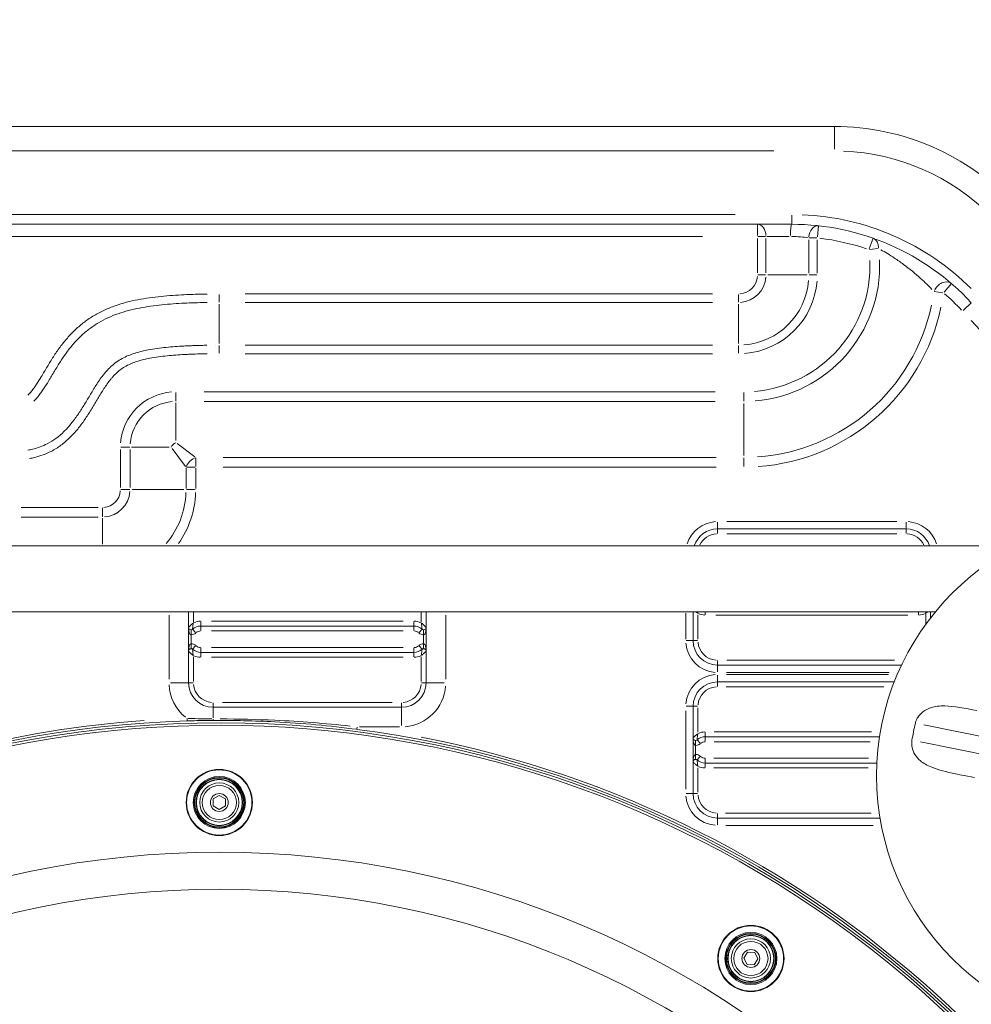
# Model space of a CAD drawing. Units: millimetres. Extents: x 2248 to 26264, y 1113 to 18134.
# Drawn here: x 7450 to 7839, y 15702 to 16105 of the extents above; entities that cross this region are included whole.
import ezdxf

# ---------------------------------------------------------------- set-up
doc = ezdxf.new("R2010")
doc.units = ezdxf.units.MM
doc.header["$LTSCALE"] = 66.666667
doc.layers.get('0').update_dxf_attribs({"lineweight": 5})
doc.layers.add('Visible (ISO)', color=7, linetype='Continuous', lineweight=5)
doc.layers.add('Visible Narrow (ISO)', color=7, linetype='Continuous', lineweight=15)
doc.styles.get("Standard").update_dxf_attribs({"font": 'isocpeur.ttf'})
doc.dimstyles.new('DİLARA 5', dxfattribs={"dimtxt": 250, "dimasz": 100, "dimexe": 0, "dimexo": 100, "dimgap": 50, "dimtad": 2, "dimdec": 0, "dimlfac": 0.1, "dimrnd": 5, "dimtxsty": 'Standard', "dimcen": 0, "dimse1": 1, "dimse2": 1, "dimclrd": 256, "dimadec": 0, "dimazin": 0, "dimtfac": 1, "dimtdec": 0, "dimtix": 1, "dimtmove": 0, "dimatfit": 3, "dimfxl": 1, "dimarcsym": 0})

# ---------------------------------------------------------------- blocks, each defined once
blk = doc.blocks.new('*D4')
at = {"lineweight": -2, "transparency": 16777216}
blk.add_line((2688.19, 17608.4), (2688.19, 12950.41), dxfattribs=at)
at = {"transparency": 16777216}
for points in [[(2671.53, 17608.4), (2704.86, 17608.4), (2688.19, 17708.4)], [(2671.53, 12950.41), (2704.86, 12950.41), (2688.19, 12850.41)]]:
    blk.add_solid(points, dxfattribs=at)
at = {"layer": 'Defpoints', "color": 0, "transparency": 16777216}
for p in [(7523.83, 17708.4), (2688.19, 12850.41), (6135.99, 12850.41)]:
    blk.add_point(p, dxfattribs=at)
at = {"color": 0, "transparency": 16777216, "insert": (2513.19, 15279.4), "char_height": 250, "attachment_point": 5, "rotation": 90}
blk.add_mtext('485', dxfattribs=at)
blk = doc.blocks.new('*D5')
at = {"lineweight": -2, "transparency": 16777216}
blk.add_line((2964.78, 17794.31), (13850.07, 17792.34), dxfattribs=at)
at = {"transparency": 16777216}
for points in [[(2964.79, 17810.97), (2964.78, 17777.64), (2864.78, 17794.33)], [(13850.07, 17809.01), (13850.06, 17775.67), (13950.07, 17792.32)]]:
    blk.add_solid(points, dxfattribs=at)
at = {"layer": 'Defpoints', "color": 0, "transparency": 16777216}
for p in [(13950.07, 17792.32), (2863.94, 13113.95), (13949.22, 13111.95)]:
    blk.add_point(p, dxfattribs=at)
at = {"color": 0, "transparency": 16777216, "insert": (8407.46, 17968.32), "char_height": 250, "attachment_point": 5, "rotation": 359.9896}
blk.add_mtext('1110', dxfattribs=at)

msp = doc.modelspace()

# ---------------------------------------------------------------- linework, layer by layer
at = {"layer": 'Visible (ISO)'}
for p, q in [((7782.97, 16060.91), (7285.52, 16060.91)), ((7303, 16020.91), (7765.49, 16020.91)), ((7812.26, 15896.34), (7735.16, 15896.34)), ((7211.01, 15889.36), (7857.48, 15889.36)), ((7244.29, 15862.46), (7824.21, 15862.46)), ((7518.92, 15862.46), (7518.92, 15856.08)), ((7616.02, 15856.08), (7616.02, 15862.46)), ((7725.16, 15862.46), (7725.16, 15850.64)), ((7822.26, 15860.01), (7822.26, 15862.46)), ((7523.92, 15856.61), (7611.02, 15856.61)), ((7518.92, 15856.08), (7518.92, 15846.37)), ((7616.02, 15846.37), (7616.02, 15856.08)), ((7518.92, 15846.37), (7518.92, 15833.38)), ((7611.02, 15845.84), (7523.92, 15845.84)), ((7616.02, 15833.38), (7616.02, 15846.37)), ((7735.16, 15840.64), (7810.38, 15840.64)), ((7807.42, 15833.8), (7735.16, 15833.8)), ((7528.92, 15823.38), (7606.02, 15823.38)), ((7725.16, 15823.8), (7725.16, 15810.81)), ((7725.16, 15810.81), (7725.16, 15801.1)), ((7730.16, 15811.33), (7801.4, 15811.33)), ((7725.16, 15801.1), (7725.16, 15788.1)), ((7800.32, 15800.57), (7730.16, 15800.57)), ((7835.92, 15795.47), (7840.19, 15794.62)), ((7528.98, 15785.92), (7531.48, 15787.36)), ((7528.98, 15783.03), (7528.98, 15785.92)), ((7531.48, 15787.36), (7533.98, 15785.92)), ((7533.98, 15785.92), (7533.98, 15783.03)), ((7531.48, 15781.59), (7528.98, 15783.03)), ((7533.98, 15783.03), (7531.48, 15781.59)), ((7735.16, 15778.1), (7801.6, 15778.1)), ((7745.9, 15720.8), (7747.46, 15723.23)), ((7747.22, 15718.24), (7745.9, 15720.8)), ((7747.46, 15723.23), (7750.34, 15723.09)), ((7751.67, 15720.53), (7750.11, 15718.1)), ((7750.34, 15723.09), (7751.67, 15720.53)), ((7750.11, 15718.1), (7747.22, 15718.24))]:
    msp.add_line(p, q, dxfattribs=at)
for centre, radius in [((7905.97, 15795.34), 105.79), ((7531.48, 15784.47), 13.54), ((7531.48, 15784.47), 9.5), ((7531.48, 15784.47), 8), ((7531.48, 15784.47), 7), ((7748.78, 15720.67), 13.54), ((7748.78, 15720.67), 9.5), ((7748.78, 15720.67), 8), ((7748.78, 15720.67), 7)]:
    msp.add_circle(centre, radius, dxfattribs=at)
for centre, radius, start, end in [((7782.97, 15960.91), 100, 42.7838, 90), ((7765.49, 15920.91), 100, 42.7838, 90), ((7544.25, 15979.86), 16.56, 210.4807522465979, 210.4807912576224), ((7735.16, 15886.34), 10, 90, 162.4203), ((7812.26, 15886.34), 10, 17.5797, 90), ((7523.92, 15851.61), 5, 90, 131.8103), ((7611.02, 15851.61), 5, 48.1897, 90), ((7519.92, 15856.08), 1, 180, 311.8103), ((7615.02, 15856.08), 1, 228.1897, 0), ((7735.16, 15850.64), 10, 180, 270), ((7519.92, 15846.37), 1, 48.1897, 180), ((7523.92, 15850.84), 5, 228.1897, 270), ((7611.02, 15850.84), 5, 270, 311.8103), ((7615.02, 15846.37), 1, 0, 131.8103), ((7528.92, 15833.38), 10, 180, 270), ((7606.02, 15833.38), 10, 270, 0), ((7735.16, 15823.8), 10, 90, 180), ((7531.48, 15382.53), 434.52, 324.3555, 215.4651), ((7531.48, 15382.53), 435.5, 91.7291, 164.0672), ((7905.97, 15795.34), 92.5, 166.5518, 170.9406), ((7531.48, 15382.53), 435.5, 13.0257, 82.5766), ((7726.16, 15810.81), 1, 180, 311.8103), ((7730.16, 15806.33), 5, 90, 131.8103), ((7726.16, 15801.1), 1, 48.1897, 180), ((7730.16, 15805.57), 5, 228.1897, 270), ((7735.16, 15788.1), 10, 180, 270)]:
    msp.add_arc(centre, radius, start, end, dxfattribs=at)
for points, knots in [([(7511.86, 15929.72), (7511.86, 15929.72), (7511.86, 15929.73), (7511.99, 15930.1), (7512.19, 15930.45), (7512.61, 15930.93), (7512.8, 15931.09), (7513.23, 15931.38), (7513.46, 15931.49), (7513.72, 15931.58), (7513.72, 15931.58), (7513.72, 15931.58)], [-0.0010675, -0.0010675, -0.0010675, -0.0010675, 0, 0, 0.1195614, 0.1195614, 0.1936094, 0.1936094, 0.2739399, 0.2739399, 0.2750081, 0.2750081, 0.2750081, 0.2750081]), ([(7816.01, 15816.85), (7816.04, 15817), (7816.08, 15817.14), (7816.26, 15817.72), (7816.42, 15818.14), (7816.61, 15818.54), (7816.73, 15818.79), (7816.86, 15819.03), (7817.54, 15820.12), (7818.23, 15820.91), (7820.04, 15822.3), (7821.16, 15822.88), (7824.09, 15823.77), (7825.93, 15823.98), (7831.83, 15823.88), (7836.22, 15823.03), (7841.21, 15822.03)], [-0.179656, -0.179656, -0.179656, -0.179656, -0.13511, -0.13511, 0, 0, 0, 0.08395, 0.08395, 0.397808, 0.397808, 0.737664, 0.737664, 1.151411, 1.151411, 1.899087, 1.899087, 1.899087, 1.899087]), ([(7518.34, 15817.84), (7520.36, 15817.9), (7523.88, 15817.98), (7527.41, 15818.02), (7528.92, 15818.03)], [0, 0, 0, 0, 0.608387, 1.064677, 1.064677, 1.064677, 1.064677]), ([(7528.92, 15818.03), (7537.35, 15818.08), (7557.01, 15817.62), (7576.6, 15815.84), (7587.75, 15814.38)], [0, 0, 0, 0, 2.53384, 5.912293, 5.912293, 5.912293, 5.912293]), ([(7835.92, 15795.47), (7834.73, 15795.71), (7833.55, 15795.94), (7828.69, 15796.97), (7825.46, 15797.76), (7820.86, 15799.63), (7819.32, 15800.51), (7817.21, 15802.26), (7816.44, 15803.1), (7815.23, 15805.05), (7814.85, 15806.08), (7814.56, 15807.65), (7814.51, 15808.21), (7814.53, 15808.77), (7814.53, 15809.03), (7814.55, 15809.3), (7814.59, 15809.68), (7814.61, 15809.79), (7814.63, 15809.9)], [-2.055937, -2.055937, -2.055937, -2.055937, -1.859136, -1.859136, -1.232806, -1.232806, -0.796261, -0.796261, -0.485736, -0.485736, -0.170185, -0.170185, 0, 0, 0, 0.079572, 0.079572, 0.114341, 0.114341, 0.114341, 0.114341])]:
    msp.add_open_spline(points, degree=3, knots=knots, dxfattribs=at)
at = {"layer": 'Visible Narrow (ISO)'}
for p, q in [((7782.97, 16051.69), (7782.97, 16060.88)), ((7310.39, 16050.91), (7758.1, 16050.91)), ((7742.37, 16024.91), (7326.13, 16024.91)), ((7765.49, 16024.59), (7765.49, 16020.92)), ((7751.49, 16020.89), (7751.49, 16016.3)), ((7775.97, 16015.72), (7776.47, 16020.29)), ((7325.43, 16015.91), (7729.07, 16015.91)), ((7751.49, 16015.12), (7751.49, 16001)), ((7754.82, 16015.91), (7751.68, 16015.91)), ((7754.96, 16001), (7754.96, 16015.12)), ((7764.44, 16015.91), (7755.36, 16015.91)), ((7772.46, 16014.58), (7772.46, 16000.97)), ((7775.73, 16015.33), (7772.6, 16015.33)), ((7775.92, 16000.97), (7775.92, 16014.58)), ((7798.71, 16015.21), (7797.18, 16010.88)), ((7800.83, 16010.99), (7797.28, 16010.54)), ((7754.82, 16000.21), (7751.68, 16000.21)), ((7771.73, 16000.21), (7755.68, 16000.21)), ((7772.6, 16000.21), (7775.73, 16000.21)), ((7827.27, 15992.91), (7823.73, 15993.39)), ((7827.75, 15993.18), (7830.75, 15996.66)), ((7531.48, 15989.1), (7531.48, 15992.24)), ((7733.1, 15992.43), (7542.09, 15992.43)), ((7743.71, 15989.1), (7743.71, 15992.24)), ((7531.48, 15972.19), (7531.48, 15988.24)), ((7542.09, 15988.96), (7733.1, 15988.96)), ((7743.71, 15972.19), (7743.71, 15988.24)), ((7835.5, 15985.7), (7838.87, 15988.82)), ((7838.77, 15981.6), (7902.71, 15912.5)), ((7531.48, 15968.19), (7531.48, 15971.32)), ((7733.1, 15971.47), (7542.09, 15971.47)), ((7743.71, 15971.32), (7743.71, 15968.19)), ((7542.09, 15968), (7733.1, 15968)), ((7513.72, 15948.59), (7513.72, 15952.17)), ((7734.23, 15952.4), (7525.33, 15952.4)), ((7745.84, 15948.59), (7745.84, 15952.17)), ((7513.72, 15932.47), (7513.72, 15947.85)), ((7525.33, 15948.45), (7734.23, 15948.45)), ((7745.84, 15926.41), (7745.84, 15947.59)), ((7491.05, 15928.86), (7491.05, 15913.32)), ((7494.85, 15929.72), (7491.28, 15929.72)), ((7494.99, 15913.32), (7494.99, 15928.86)), ((7510.98, 15929.72), (7495.59, 15929.72)), ((7517.66, 15921.93), (7512.21, 15929.25)), ((7514.2, 15931.23), (7521.52, 15925.79)), ((7521.84, 15921.83), (7521.84, 15925.41)), ((7734.64, 15925.55), (7533.04, 15925.55)), ((7745.84, 15925.41), (7745.84, 15921.83)), ((7517.89, 15921.15), (7517.89, 15912.92)), ((7518.04, 15921.6), (7521.61, 15921.6)), ((7521.84, 15912.92), (7521.84, 15921.15)), ((7533.04, 15921.6), (7734.64, 15921.6)), ((7494.85, 15912.46), (7491.28, 15912.46)), ((7517.04, 15912.46), (7495.85, 15912.46)), ((7518.04, 15912.46), (7521.61, 15912.46)), ((7481.98, 15905.13), (7450.52, 15905.13)), ((7483.72, 15901.33), (7483.72, 15904.91)), ((7450.52, 15901.19), (7481.98, 15901.19)), ((7483.72, 15890.04), (7483.72, 15900.76)), ((7735.16, 15899.1), (7735.16, 15896.35)), ((7808.4, 15899.34), (7739.01, 15899.34)), ((7812.26, 15896.35), (7812.26, 15899.1)), ((7735.16, 15896.33), (7735.16, 15894.49)), ((7739.01, 15894.34), (7808.4, 15894.34)), ((7812.26, 15896.33), (7812.26, 15894.49)), ((7510.92, 15861), (7510.92, 15834.83)), ((7520.92, 15858.16), (7520.92, 15862.23)), ((7614.02, 15862.23), (7614.02, 15858.16)), ((7624.02, 15834.83), (7624.02, 15861)), ((7722.16, 15861.87), (7722.16, 15851.23)), ((7727.16, 15851.2), (7727.16, 15861.23)), ((7730.16, 15862.4), (7730.16, 15861.18)), ((7734.51, 15861.11), (7812.9, 15861.11)), ((7817.26, 15862.4), (7817.26, 15861.18)), ((7820.26, 15861.56), (7820.26, 15857.56)), ((7523.92, 15858.45), (7523.92, 15856.61)), ((7523.92, 15856.6), (7523.92, 15854.76)), ((7606.66, 15858.61), (7528.27, 15858.61)), ((7611.02, 15856.61), (7611.02, 15858.45)), ((7611.02, 15856.6), (7611.02, 15854.76)), ((7519.92, 15855.07), (7519.92, 15853.23)), ((7519.92, 15849.55), (7519.92, 15852.89)), ((7520.59, 15855.33), (7521.81, 15853.96)), ((7528.27, 15854.61), (7606.66, 15854.61)), ((7614.35, 15855.33), (7613.12, 15853.96)), ((7615.02, 15855.07), (7615.02, 15853.23)), ((7615.02, 15852.89), (7615.02, 15849.55)), ((7519.92, 15847.38), (7519.92, 15849.21)), ((7520.59, 15847.12), (7521.81, 15848.49)), ((7614.35, 15847.12), (7613.12, 15848.49)), ((7615.02, 15847.38), (7615.02, 15849.21)), ((7725.15, 15850.64), (7722.39, 15850.64)), ((7725.16, 15850.64), (7727, 15850.64)), ((7523.92, 15845.85), (7523.92, 15847.68)), ((7523.92, 15845.84), (7523.92, 15844)), ((7606.66, 15847.84), (7528.27, 15847.84)), ((7611.02, 15845.85), (7611.02, 15847.68)), ((7611.02, 15844), (7611.02, 15845.84)), ((7520.92, 15833.93), (7520.92, 15843.96)), ((7528.27, 15843.84), (7606.66, 15843.84)), ((7614.02, 15843.96), (7614.02, 15833.93)), ((7735.16, 15840.65), (7735.16, 15842.49)), ((7735.16, 15840.63), (7735.16, 15837.88)), ((7807.54, 15842.64), (7738.97, 15842.64)), ((7735.16, 15836.56), (7735.16, 15833.81)), ((7804.97, 15836.8), (7738.83, 15836.8)), ((7738.85, 15837.64), (7805.32, 15837.64)), ((7518.89, 15833.38), (7511.55, 15833.38)), ((7520.76, 15833.38), (7518.92, 15833.38)), ((7614.17, 15833.38), (7616.01, 15833.38)), ((7616.04, 15833.38), (7623.39, 15833.38)), ((7735.16, 15833.79), (7735.16, 15831.96)), ((7738.73, 15831.8), (7803.09, 15831.8)), ((7528.92, 15825.22), (7528.92, 15823.38)), ((7602.16, 15825.38), (7532.77, 15825.38)), ((7606.02, 15825.22), (7606.02, 15823.38)), ((7528.92, 15823.36), (7528.92, 15819.04)), ((7606.02, 15823.35), (7606.02, 15816)), ((7722.16, 15822.01), (7722.16, 15789.89)), ((7725.15, 15823.8), (7722.39, 15823.8)), ((7727, 15823.8), (7725.16, 15823.8)), ((7727.16, 15813.21), (7727.16, 15823.24)), ((7518.31, 15818.76), (7518.34, 15817.84)), ((7881.43, 15803.83), (7819.45, 15816.17)), ((7587.86, 15815.3), (7587.75, 15814.39)), ((7588.78, 15815.38), (7605.11, 15815.38)), ((7730.16, 15811.34), (7730.16, 15813.18)), ((7798.15, 15813.33), (7733.74, 15813.33)), ((7726.16, 15809.8), (7726.16, 15807.96)), ((7726.83, 15810.06), (7728.05, 15808.69)), ((7730.16, 15811.33), (7730.16, 15809.49)), ((7733.71, 15809.33), (7797.57, 15809.33)), ((7818.07, 15809.22), (7880.05, 15796.89)), ((7726.16, 15804.28), (7726.16, 15807.62)), ((7726.16, 15802.1), (7726.16, 15803.94)), ((7726.83, 15801.85), (7728.05, 15803.22)), ((7730.16, 15800.58), (7730.16, 15802.41)), ((7730.16, 15800.56), (7730.16, 15798.73)), ((7796.92, 15802.57), (7733.67, 15802.57)), ((7727.16, 15788.66), (7727.16, 15798.69)), ((7733.66, 15798.57), (7796.73, 15798.57)), ((7725.15, 15788.1), (7722.39, 15788.1)), ((7727, 15788.1), (7725.16, 15788.1)), ((7735.16, 15779.95), (7735.16, 15778.11)), ((7797.98, 15780.1), (7738.46, 15780.1)), ((7735.16, 15778.09), (7735.16, 15775.34)), ((7738.51, 15775.1), (7798.79, 15775.1))]:
    msp.add_line(p, q, dxfattribs=at)
for centre, radius in [((7531.48, 15784.47), 13.34), ((7531.48, 15784.47), 10.65), ((7531.48, 15784.47), 10.25), ((7531.48, 15784.47), 10), ((7531.48, 15784.47), 9.35), ((7531.48, 15784.47), 3.65), ((7531.48, 15382.53), 381.6), ((7531.48, 15382.53), 366.47), ((7748.78, 15720.67), 13.34), ((7748.78, 15720.67), 10.65), ((7748.78, 15720.67), 10.25), ((7748.78, 15720.67), 10), ((7748.78, 15720.67), 9.35), ((7748.78, 15720.67), 3.65)]:
    msp.add_circle(centre, radius, dxfattribs=at)
for centre, radius, start, end in [((7782.97, 15960.91), 90, 45.1446, 87.6392), ((7765.49, 15920.91), 104, 45.1446, 87.6392), ((7765.49, 15920.91), 95, 71.25, 83.0404), ((7745.84, 16004.02), 51.63, 274.8611, 2.3606), ((7745.84, 16004.02), 55.57, 274.8611, 2.3606), ((7743.71, 16000.21), 7.78, 274.5, 355.5), ((7743.71, 16000.21), 11.25, 274.5, 355.5), ((7743.71, 16000.21), 28.75, 274.5, 355.5), ((7743.71, 16000.21), 32.22, 274.5, 355.5), ((7765.49, 15920.91), 95, 43.1073, 48.9304), ((7745.84, 16004.02), 78.47, 274.1116, 348.1198), ((7745.84, 16004.02), 82.42, 274.1116, 348.1198), ((7513.72, 15929.72), 22.68, 94.5, 175.5), ((7513.72, 15929.72), 18.73, 94.5, 175.5), ((7483.72, 15912.46), 7.32, 274.5, 355.5), ((7483.72, 15912.46), 11.27, 274.5, 355.5), ((7483.72, 15912.46), 34.17, 319.5917, 357.8732), ((7483.72, 15912.46), 38.11, 324.5593, 358.1347), ((7735.16, 15886.34), 13, 93.8283, 162.7373), ((7812.26, 15886.34), 13, 17.2627, 86.1717), ((7735.16, 15886.34), 8, 93.3909, 154.4277), ((7812.26, 15886.34), 8, 25.5723, 86.6091), ((7730.16, 15868.11), 7, 245.8919, 268.7312), ((7817.26, 15868.11), 7, 271.2688, 294.1081), ((7523.92, 15851.61), 7, 91.2688, 114.1081), ((7611.02, 15851.61), 7, 65.8919, 88.7312), ((7519.92, 15856.08), 3, 272.0905, 309.7198), ((7523.92, 15851.61), 3, 92.0905, 129.7198), ((7611.02, 15851.61), 3, 50.2802, 87.9095), ((7615.02, 15856.08), 3, 230.2802, 267.9095), ((7519.92, 15846.37), 3, 50.2802, 87.9095), ((7523.92, 15850.84), 3, 230.2802, 267.9095), ((7611.02, 15850.84), 3, 272.0905, 309.7198), ((7615.02, 15846.37), 3, 92.0905, 129.7198), ((7735.16, 15850.64), 13, 184.5, 265.5), ((7735.16, 15850.64), 8, 184.5, 265.5), ((7523.92, 15850.84), 7, 245.8919, 268.7312), ((7611.02, 15850.84), 7, 271.2688, 294.1081), ((7735.16, 15823.8), 13, 94.5, 175.5), ((7528.92, 15833.38), 18, 182.694, 231.1865), ((7528.92, 15833.38), 8, 184.5, 265.5), ((7606.02, 15833.38), 8, 274.5, 355.5), ((7606.02, 15833.38), 18, 274.5, 355.5), ((7735.16, 15823.8), 8, 94.5, 175.5), ((7531.48, 15382.53), 433.52, 336.7791, 203.0238), ((7531.48, 15382.53), 436.5, 94.0361, 135.5614), ((7730.16, 15806.33), 7, 91.2688, 114.1081), ((7531.48, 15382.53), 436.5, 16.5033, 79.099), ((7726.16, 15810.81), 3, 272.0905, 309.7198), ((7730.16, 15806.33), 3, 92.0905, 129.7198), ((7726.16, 15801.1), 3, 50.2802, 87.9095), ((7730.16, 15805.57), 3, 230.2802, 267.9095), ((7730.16, 15805.57), 7, 245.8919, 268.7312), ((7735.16, 15788.1), 13, 184.5, 265.5), ((7735.16, 15788.1), 8, 184.5, 265.5)]:
    msp.add_arc(centre, radius, start, end, dxfattribs=at)
for centre, major_axis, ratio, start_param, end_param in [((7751.49, 16015.91), (0, 5), 0.69351, 4.790929, 6.204645), ((7765.49, 16015.91), (0, 5), 0.101293, 0.07854, 1.492257), ((7775.92, 16015.33), (0.55, 4.97), 0.691323, 0.082351, 1.564675), ((7797.05, 16010.51), (1.66, 4.72), 0.75401, 5.134274, 6.222716), ((7827.5, 15992.88), (3.26, 3.79), 0.732879, 0.100734, 1.91394), ((7521.84, 15921.6), (-3.54, -3.54), 0.672222, 4.179734, 5.245044), ((7519.92, 15856.08), (0, -3), 0.333333, 4.790929, 6.204645), ((7615.02, 15856.08), (0, -3), 0.333333, 0.07854, 1.492257), ((7519.92, 15846.37), (0, 3), 0.333333, 0.07854, 1.492257), ((7615.02, 15846.37), (0, 3), 0.333333, 4.790929, 6.204645), ((7528.92, 15819.03), (0.006, -1), 0.002604, 5.187749, 6.225531), ((7726.16, 15810.81), (0, -3), 0.333333, 4.790929, 6.204645), ((7726.16, 15801.1), (0, 3), 0.333333, 0.07854, 1.492257)]:
    msp.add_ellipse(centre, major_axis=major_axis, ratio=ratio, start_param=start_param, end_param=end_param, dxfattribs=at)
for points in [[(7765.4, 16015.91), (7766.65, 16015.9), (7769.1, 16015.78), (7771.22, 16015.52), (7772.15, 16015.38)], [(7726.39, 15862.42), (7726.62, 15862.22), (7726.86, 15862.02), (7727.12, 15861.82)], [(7727.15, 15861.82), (7727.1, 15862.02), (7727.06, 15862.23), (7727.03, 15862.43)], [(7820.39, 15862.43), (7820.35, 15862.23), (7820.31, 15862.02), (7820.26, 15861.82)]]:
    msp.add_open_spline(points, degree=3, dxfattribs=at)
for points, knots in [([(7801.95, 16010.46), (7803.57, 16009.55), (7806.66, 16007.7), (7812.43, 16003.7), (7818.03, 15999.11), (7821.52, 15995.62), (7822.81, 15994.25)], [0.197911, 0.197911, 0.197911, 0.197911, 1.130921, 1.696382, 2.827303, 3.760313, 3.760313, 3.760313, 3.760313]), ([(7526.47, 15992.4), (7525.75, 15992.39), (7522.65, 15992.33), (7516.39, 15992.13), (7509.24, 15991.64), (7501.33, 15990.69), (7495.05, 15989.52), (7488.94, 15987.67), (7484.5, 15985.9), (7480.25, 15983.67), (7476.28, 15981), (7472.63, 15977.9), (7469.31, 15974.45), (7466.32, 15970.72), (7463.62, 15966.76), (7461.14, 15962.68), (7458.93, 15958.91), (7457.14, 15956.04), (7455.78, 15954.07), (7454.7, 15952.64), (7453.84, 15951.65), (7453.33, 15951.14), (7453.24, 15951.06)], [-9.538312, -9.538312, -9.538312, -9.538312, -9.323162, -8.605996, -7.649774, -7.171663, -6.215441, -5.73733, -5.25922, -4.781109, -4.302998, -3.824887, -3.346776, -2.868665, -2.390554, -1.912443, -1.434333, -1.075749, -0.896458, -0.717166, -0.537875, -0.502016, -0.502016, -0.502016, -0.502016]), ([(7455.64, 15948.56), (7455.76, 15948.67), (7456.4, 15949.3), (7457.4, 15950.46), (7458.6, 15952.05), (7460.05, 15954.16), (7461.91, 15957.14), (7464.13, 15960.93), (7466.54, 15964.9), (7469.11, 15968.66), (7471.92, 15972.16), (7475.01, 15975.37), (7478.38, 15978.23), (7482.03, 15980.69), (7485.94, 15982.74), (7490.08, 15984.4), (7495.83, 15986.13), (7501.86, 15987.26), (7509.55, 15988.19), (7516.56, 15988.67), (7522.74, 15988.87), (7525.81, 15988.92), (7526.51, 15988.93)], [0.502016, 0.502016, 0.502016, 0.502016, 0.537875, 0.717166, 0.896458, 1.075749, 1.434333, 1.912443, 2.390554, 2.868665, 3.346776, 3.824887, 4.302998, 4.781109, 5.25922, 5.73733, 6.215441, 7.171663, 7.649774, 8.605996, 9.323162, 9.538312, 9.538312, 9.538312, 9.538312]), ([(7526.41, 15971.43), (7525.68, 15971.42), (7523.75, 15971.38), (7521.22, 15971.31), (7518.82, 15971.21), (7515.21, 15971.03), (7510.99, 15970.73), (7506.09, 15970.15), (7502.79, 15969.62), (7499.89, 15969), (7497.38, 15968.33), (7494.86, 15967.48), (7492.35, 15966.38), (7489.91, 15964.95), (7487.67, 15963.2), (7486.04, 15961.61), (7484.85, 15960.28), (7483.73, 15958.91), (7482.44, 15957.16), (7480.58, 15954.34), (7478.51, 15950.85), (7476.11, 15946.8), (7473.63, 15942.94), (7470.96, 15939.32), (7468.02, 15936.06), (7464.77, 15933.27), (7461.48, 15931.23), (7458.25, 15929.82), (7455.6, 15929.01), (7453.9, 15928.64), (7453.26, 15928.52)], [0.501299, 0.501299, 0.501299, 0.501299, 0.716142, 1.074213, 1.253249, 1.432284, 2.148426, 2.506497, 2.864568, 3.103282, 3.341996, 3.58071, 3.819424, 4.058138, 4.296852, 4.535566, 4.654923, 4.774281, 5.012995, 5.251709, 5.729137, 6.206565, 6.683993, 7.161421, 7.638849, 8.116277, 8.593705, 8.951776, 9.309847, 9.52469, 9.52469, 9.52469, 9.52469]), ([(7453.9, 15925.11), (7454.61, 15925.25), (7456.48, 15925.65), (7459.45, 15926.56), (7463.11, 15928.15), (7466.84, 15930.47), (7470.47, 15933.59), (7473.66, 15937.14), (7476.5, 15940.99), (7479.07, 15945), (7481.51, 15949.11), (7483.54, 15952.53), (7485.29, 15955.19), (7486.47, 15956.79), (7487.48, 15958.02), (7488.55, 15959.2), (7489.97, 15960.6), (7491.86, 15962.07), (7493.92, 15963.28), (7496.11, 15964.24), (7498.37, 15965.01), (7500.68, 15965.62), (7503.42, 15966.2), (7506.56, 15966.71), (7511.3, 15967.27), (7515.43, 15967.57), (7518.97, 15967.75), (7521.34, 15967.84), (7523.83, 15967.92), (7525.74, 15967.95), (7526.46, 15967.96)], [-9.52469, -9.52469, -9.52469, -9.52469, -9.309847, -8.951776, -8.593705, -8.116277, -7.638849, -7.161421, -6.683993, -6.206565, -5.729137, -5.251709, -5.012995, -4.774281, -4.654923, -4.535566, -4.296852, -4.058138, -3.819424, -3.58071, -3.341996, -3.103282, -2.864568, -2.506497, -2.148426, -1.432284, -1.253249, -1.074213, -0.716142, -0.501299, -0.501299, -0.501299, -0.501299]), ([(7820.3, 15861.82), (7820.46, 15861.95), (7820.71, 15862.15), (7820.95, 15862.35), (7821.03, 15862.42)], [0.00312995, 0.00312995, 0.00312995, 0.00312995, 0.04963176, 0.07419692, 0.07419692, 0.07419692, 0.07419692]), ([(7520.79, 15857.82), (7520.65, 15857.72), (7520.52, 15857.61), (7520.39, 15857.5), (7520.22, 15857.36), (7520.06, 15857.22), (7519.91, 15857.08), (7519.83, 15857.01), (7519.76, 15856.94), (7519.69, 15856.87), (7519.61, 15856.8), (7519.54, 15856.73), (7519.47, 15856.66), (7519.41, 15856.6), (7519.34, 15856.53), (7519.28, 15856.47), (7519.22, 15856.4), (7519.16, 15856.34), (7519.11, 15856.29), (7519.06, 15856.23), (7519.01, 15856.18), (7518.97, 15856.14), (7518.96, 15856.12), (7518.94, 15856.11), (7518.93, 15856.09)], [0.0116306, 0.0116306, 0.0116306, 0.0116306, 0.0496318, 0.0496318, 0.0496318, 0.0992635, 0.0992635, 0.0992635, 0.1240794, 0.1240794, 0.1240794, 0.1488953, 0.1488953, 0.1488953, 0.1737112, 0.1737112, 0.1737112, 0.198527, 0.198527, 0.198527, 0.2233429, 0.2233429, 0.2233429, 0.23571, 0.23571, 0.23571, 0.23571]), ([(7520.58, 15855.35), (7520.59, 15855.37), (7520.59, 15855.39), (7520.59, 15855.41), (7520.59, 15855.46), (7520.59, 15855.52), (7520.59, 15855.59), (7520.6, 15855.66), (7520.6, 15855.74), (7520.6, 15855.82), (7520.61, 15855.9), (7520.62, 15855.99), (7520.62, 15856.08), (7520.63, 15856.17), (7520.64, 15856.26), (7520.65, 15856.36), (7520.66, 15856.45), (7520.67, 15856.55), (7520.69, 15856.65), (7520.71, 15856.85), (7520.74, 15857.06), (7520.78, 15857.27), (7520.81, 15857.43), (7520.84, 15857.6), (7520.88, 15857.76)], [-0.23571, -0.23571, -0.23571, -0.23571, -0.2233429, -0.2233429, -0.2233429, -0.198527, -0.198527, -0.198527, -0.1737112, -0.1737112, -0.1737112, -0.1488953, -0.1488953, -0.1488953, -0.1240794, -0.1240794, -0.1240794, -0.0992635, -0.0992635, -0.0992635, -0.0496318, -0.0496318, -0.0496318, -0.0116306, -0.0116306, -0.0116306, -0.0116306]), ([(7614.05, 15857.76), (7614.09, 15857.6), (7614.12, 15857.43), (7614.15, 15857.27), (7614.19, 15857.06), (7614.22, 15856.85), (7614.25, 15856.65), (7614.26, 15856.55), (7614.27, 15856.45), (7614.28, 15856.36), (7614.29, 15856.26), (7614.3, 15856.17), (7614.31, 15856.08), (7614.32, 15855.99), (7614.32, 15855.9), (7614.33, 15855.82), (7614.33, 15855.74), (7614.34, 15855.66), (7614.34, 15855.59), (7614.34, 15855.52), (7614.35, 15855.46), (7614.35, 15855.41), (7614.35, 15855.39), (7614.35, 15855.37), (7614.35, 15855.35)], [-0.2365282, -0.2365282, -0.2365282, -0.2365282, -0.198527, -0.198527, -0.198527, -0.1488953, -0.1488953, -0.1488953, -0.1240794, -0.1240794, -0.1240794, -0.0992635, -0.0992635, -0.0992635, -0.0744476, -0.0744476, -0.0744476, -0.0496318, -0.0496318, -0.0496318, -0.0248159, -0.0248159, -0.0248159, -0.0124489, -0.0124489, -0.0124489, -0.0124489]), ([(7616, 15856.09), (7615.99, 15856.11), (7615.98, 15856.12), (7615.96, 15856.14), (7615.92, 15856.18), (7615.88, 15856.23), (7615.83, 15856.29), (7615.77, 15856.34), (7615.72, 15856.4), (7615.65, 15856.47), (7615.59, 15856.53), (7615.53, 15856.6), (7615.46, 15856.66), (7615.39, 15856.73), (7615.32, 15856.8), (7615.25, 15856.87), (7615.18, 15856.94), (7615.1, 15857.01), (7615.02, 15857.08), (7614.87, 15857.22), (7614.71, 15857.36), (7614.54, 15857.5), (7614.41, 15857.61), (7614.28, 15857.72), (7614.15, 15857.82)], [0.0124489, 0.0124489, 0.0124489, 0.0124489, 0.0248159, 0.0248159, 0.0248159, 0.0496318, 0.0496318, 0.0496318, 0.0744476, 0.0744476, 0.0744476, 0.0992635, 0.0992635, 0.0992635, 0.1240794, 0.1240794, 0.1240794, 0.1488953, 0.1488953, 0.1488953, 0.198527, 0.198527, 0.198527, 0.2365282, 0.2365282, 0.2365282, 0.2365282]), ([(7518.93, 15846.35), (7518.94, 15846.34), (7518.96, 15846.32), (7518.97, 15846.31), (7519.01, 15846.27), (7519.06, 15846.22), (7519.11, 15846.16), (7519.16, 15846.1), (7519.22, 15846.04), (7519.28, 15845.98), (7519.34, 15845.92), (7519.41, 15845.85), (7519.47, 15845.78), (7519.54, 15845.72), (7519.61, 15845.65), (7519.69, 15845.58), (7519.76, 15845.51), (7519.83, 15845.44), (7519.91, 15845.37), (7520.06, 15845.23), (7520.22, 15845.09), (7520.39, 15844.95), (7520.52, 15844.84), (7520.65, 15844.73), (7520.79, 15844.62)], [0.0124489, 0.0124489, 0.0124489, 0.0124489, 0.0248159, 0.0248159, 0.0248159, 0.0496318, 0.0496318, 0.0496318, 0.0744476, 0.0744476, 0.0744476, 0.0992635, 0.0992635, 0.0992635, 0.1240794, 0.1240794, 0.1240794, 0.1488953, 0.1488953, 0.1488953, 0.198527, 0.198527, 0.198527, 0.2365282, 0.2365282, 0.2365282, 0.2365282]), ([(7520.88, 15844.68), (7520.84, 15844.85), (7520.81, 15845.01), (7520.78, 15845.18), (7520.74, 15845.39), (7520.71, 15845.6), (7520.69, 15845.8), (7520.67, 15845.89), (7520.66, 15845.99), (7520.65, 15846.09), (7520.64, 15846.18), (7520.63, 15846.28), (7520.62, 15846.37), (7520.62, 15846.46), (7520.61, 15846.54), (7520.6, 15846.62), (7520.6, 15846.71), (7520.6, 15846.78), (7520.59, 15846.86), (7520.59, 15846.93), (7520.59, 15846.99), (7520.59, 15847.04), (7520.59, 15847.06), (7520.59, 15847.08), (7520.58, 15847.09)], [-0.2365282, -0.2365282, -0.2365282, -0.2365282, -0.198527, -0.198527, -0.198527, -0.1488953, -0.1488953, -0.1488953, -0.1240794, -0.1240794, -0.1240794, -0.0992635, -0.0992635, -0.0992635, -0.0744476, -0.0744476, -0.0744476, -0.0496318, -0.0496318, -0.0496318, -0.0248159, -0.0248159, -0.0248159, -0.0124489, -0.0124489, -0.0124489, -0.0124489]), ([(7614.35, 15847.09), (7614.35, 15847.08), (7614.35, 15847.06), (7614.35, 15847.04), (7614.35, 15846.99), (7614.34, 15846.93), (7614.34, 15846.86), (7614.34, 15846.78), (7614.33, 15846.71), (7614.33, 15846.62), (7614.32, 15846.54), (7614.32, 15846.46), (7614.31, 15846.37), (7614.3, 15846.28), (7614.29, 15846.18), (7614.28, 15846.09), (7614.27, 15845.99), (7614.26, 15845.89), (7614.25, 15845.8), (7614.22, 15845.6), (7614.19, 15845.39), (7614.15, 15845.18), (7614.12, 15845.01), (7614.09, 15844.85), (7614.05, 15844.68)], [-0.23571, -0.23571, -0.23571, -0.23571, -0.2233429, -0.2233429, -0.2233429, -0.198527, -0.198527, -0.198527, -0.1737112, -0.1737112, -0.1737112, -0.1488953, -0.1488953, -0.1488953, -0.1240794, -0.1240794, -0.1240794, -0.0992635, -0.0992635, -0.0992635, -0.0496318, -0.0496318, -0.0496318, -0.0116306, -0.0116306, -0.0116306, -0.0116306]), ([(7614.15, 15844.62), (7614.28, 15844.73), (7614.41, 15844.84), (7614.54, 15844.95), (7614.71, 15845.09), (7614.87, 15845.23), (7615.02, 15845.37), (7615.1, 15845.44), (7615.18, 15845.51), (7615.25, 15845.58), (7615.32, 15845.65), (7615.39, 15845.72), (7615.46, 15845.78), (7615.53, 15845.85), (7615.59, 15845.92), (7615.65, 15845.98), (7615.72, 15846.04), (7615.77, 15846.1), (7615.83, 15846.16), (7615.88, 15846.22), (7615.92, 15846.27), (7615.96, 15846.31), (7615.98, 15846.32), (7615.99, 15846.34), (7616, 15846.35)], [0.0116306, 0.0116306, 0.0116306, 0.0116306, 0.0496318, 0.0496318, 0.0496318, 0.0992635, 0.0992635, 0.0992635, 0.1240794, 0.1240794, 0.1240794, 0.1488953, 0.1488953, 0.1488953, 0.1737112, 0.1737112, 0.1737112, 0.198527, 0.198527, 0.198527, 0.2233429, 0.2233429, 0.2233429, 0.23571, 0.23571, 0.23571, 0.23571]), ([(7528.37, 15818.62), (7526.99, 15818.62), (7523.73, 15818.67), (7520.6, 15818.77), (7518.82, 15818.82)], [-1.0114432, -1.0114432, -1.0114432, -1.0114432, -0.6083869, -0.0532339, -0.0532339, -0.0532339, -0.0532339]), ([(7584.94, 15815.71), (7574.74, 15816.83), (7557.07, 15818.2), (7539.33, 15818.62), (7531.87, 15818.63)], [-5.616679, -5.616679, -5.616679, -5.616679, -2.53384, -0.295615, -0.295615, -0.295615, -0.295615]), ([(7727.03, 15812.55), (7726.89, 15812.44), (7726.59, 15812.19), (7726.14, 15811.8), (7725.71, 15811.39), (7725.39, 15811.06), (7725.23, 15810.88), (7725.18, 15810.83), (7725.17, 15810.82)], [0.0116306, 0.0116306, 0.0116306, 0.0116306, 0.0496318, 0.0992635, 0.1488953, 0.198527, 0.2233429, 0.23571, 0.23571, 0.23571, 0.23571]), ([(7726.82, 15810.08), (7726.82, 15810.09), (7726.83, 15810.15), (7726.83, 15810.38), (7726.86, 15810.8), (7726.92, 15811.37), (7727.01, 15811.94), (7727.08, 15812.33), (7727.12, 15812.49)], [-0.23571, -0.23571, -0.23571, -0.23571, -0.2233429, -0.198527, -0.1488953, -0.0992635, -0.0496318, -0.0116306, -0.0116306, -0.0116306, -0.0116306]), ([(7725.17, 15801.08), (7725.18, 15801.07), (7725.23, 15801.02), (7725.39, 15800.84), (7725.7, 15800.52), (7726.07, 15800.17), (7726.38, 15799.89), (7726.63, 15799.68), (7726.85, 15799.5), (7726.98, 15799.39), (7727.03, 15799.35)], [0.0124489, 0.0124489, 0.0124489, 0.0124489, 0.0248159, 0.0496318, 0.0992635, 0.1488953, 0.1737112, 0.198527, 0.2233429, 0.2365282, 0.2365282, 0.2365282, 0.2365282]), ([(7727.12, 15799.41), (7727.11, 15799.47), (7727.07, 15799.63), (7727.02, 15799.91), (7726.97, 15800.22), (7726.91, 15800.63), (7726.86, 15801.11), (7726.83, 15801.53), (7726.83, 15801.75), (7726.82, 15801.81), (7726.82, 15801.82)], [-0.2365282, -0.2365282, -0.2365282, -0.2365282, -0.2233429, -0.198527, -0.1737112, -0.1488953, -0.0992635, -0.0496318, -0.0248159, -0.0124489, -0.0124489, -0.0124489, -0.0124489])]:
    msp.add_open_spline(points, degree=3, knots=knots, dxfattribs=at)

# ---------------------------------------------------------------- dimensions: what is measured, and where the dimension line sits
dim = msp.add_aligned_dim(p1=(2863.94, 13113.95), p2=(13949.22, 13111.95), distance=4680.37, dimstyle='DİLARA 5')
dim.commit()
dim.dimension.update_dxf_attribs({"geometry": '*D5', "text_midpoint": (8407.46, 17968.32)})
dim = msp.add_linear_dim(base=(2688.19, 12850.41), p1=(7523.83, 17708.4), p2=(6135.99, 12850.41), angle=90, dimstyle='DİLARA 5')
dim.commit()
dim.dimension.update_dxf_attribs({"geometry": '*D4', "text_midpoint": (2513.19, 15279.4)})

doc.saveas('drawing.dxf')
